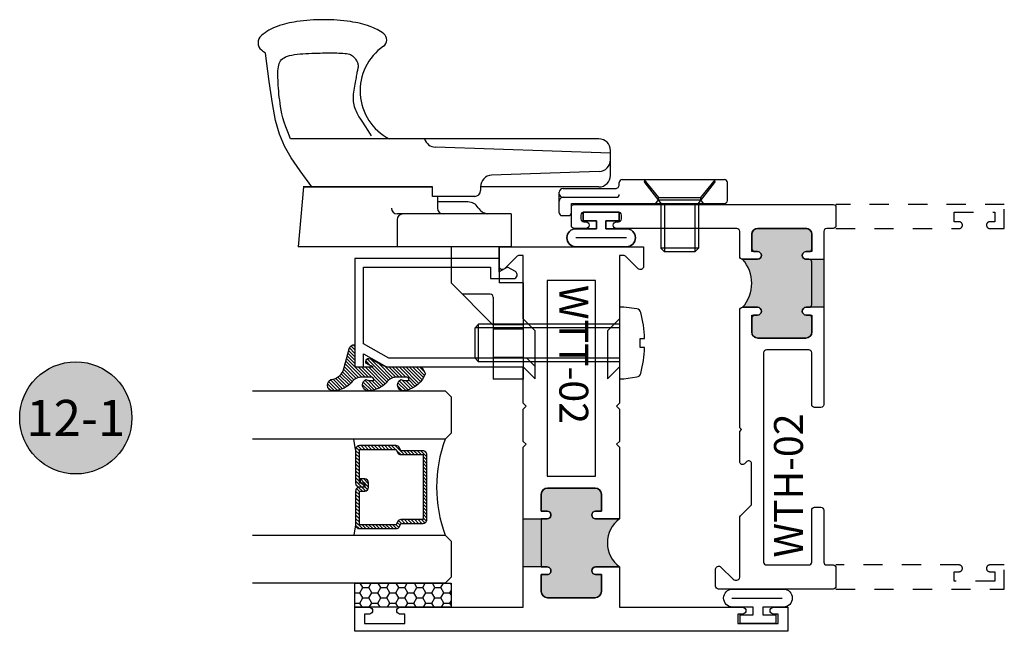
# Model space of a CAD drawing. Units: inches. Extents: x 0 to 128, y -43 to 43.
# Drawn here: x 18 to 23, y -23 to -20 of the extents above; entities that cross this region are included whole.
import ezdxf
from ezdxf.enums import TextEntityAlignment as Align

# ---------------------------------------------------------------- set-up
doc = ezdxf.new("R2010")
doc.units = ezdxf.units.IN
doc.header["$LTSCALE"] = 0.25
doc.header["$MEASUREMENT"] = 0
doc.linetypes.add('HIDDEN2', pattern=[0.1875, 0.125, -0.0625])
for name, color, linetype in [('Arcadia-Hidden', 1, 'HIDDEN2'), ('Arcadia-Profile', 6, 'Continuous'), ('Arcadia-Shade', 8, 'Continuous'), ('Arcadia-Symb', 7, 'Continuous'), ('Arcadia-Symb-Text', 3, 'Continuous')]:
    doc.layers.add(name, color=color, linetype=linetype)
doc.styles.get("Standard").update_dxf_attribs({"font": 'ARIALN.TTF'})

# ---------------------------------------------------------------- blocks, each defined once
blk = doc.blocks.new('10X0_6PHMS')
at = {"layer": 'Arcadia-Profile'}
for p, q in [((0, 0.0979908389751359), (0.7319606908391699, 0.0979908389751376)), ((0, 0.0789999999999997), (0.75, 0.0789999999999997)), ((0.7319606908391699, 0.0979908389751376), (0.7319606908391699, -0.097990838975135)), ((0.7319606908391699, 0.0979908389751376), (0.75, 0.0789999999999997)), ((0.75, 0.0789999999999997), (0.75, -0.0790000000000006)), ((0, -0.0789999999999997), (0.75, -0.0790000000000006)), ((0, -0.0979908389751359), (0.7319606908391699, -0.097990838975135)), ((0.75, -0.0790000000000006), (0.7319606908391699, -0.097990838975135))]:
    blk.add_line(p, q, dxfattribs=at)
blk.add_lwpolyline([(-0.1111837799011255, 0.1586095545040003, 0.0520613049630808), (-0.1302207252286749, 0.0237269043605348), (-0.1070149462735106, 0.0237269043605348), (-0.1070149462735106, -0.0231558930969236), (-0.1302411457219819, -0.0231558930969236, 0.0522796800696426), (-0.111183779901129, -0.1586095545040003, 0.3046776487036181), (-0.0910714228047063, -0.1767929759745712), (-0.0232132164279726, -0.1866039778769988), (0, -0.1866039778769988), (0, 0.1866039778769988), (-0.023213216427969, 0.1866039778769988), (-0.0910714228047045, 0.1767929759745712, 0.3046776487036181)], format="xyb", close=True, dxfattribs=at)
blk = doc.blocks.new('10X0_3FHMS')
at = {"layer": 'Arcadia-Profile'}
for p, q in [((-0.0979908389751359, 0.3569606908391698), (-0.0790000000000006, 0.375)), ((-0.0790000000000006, 0.375), (0.0790000000000006, 0.375)), ((-0.0790000000000006, 0.125), (-0.0790000000000006, 0.375)), ((0.0790000000000006, 0.375), (0.0979908389751359, 0.3569606908391698)), ((0.0790000000000006, 0.125), (0.0790000000000006, 0.375)), ((-0.0979908389751359, 0.3569606908391698), (0.0979908389751359, 0.3569606908391698)), ((-0.0979908389751359, 0.125), (-0.0979908389751359, 0.3569606908391698)), ((0.0979908389751359, 0.125), (0.0979908389751359, 0.3569606908391698))]:
    blk.add_line(p, q, dxfattribs=at)
blk.add_lwpolyline([(-0.1799027519701895, 0.0161503179868987), (-0.0950000000000273, 0.125), (0.0950000000000273, 0.125), (0.1799027519701895, 0.0161503179868987, -0.6245917037290662), (0.1720177289099638, 0), (-0.1720177289099638, 0, -0.6245917037290646)], format="xyb", close=True, dxfattribs=at)
blk = doc.blocks.new('166_007')
at = {"layer": 'Arcadia-Profile', "lineweight": -3}
for p, q in [((0.3360000000000261, -0.1430000000000051), (0.3360000000000261, 1.458651323852063)), ((-0.2259999999999751, 0.7796999999999921), (-0.2259999999999502, 1.41968413306719)), ((0.0860000000000261, 1.392387670047105), (-0.2259999999999502, 1.41968413306719)), ((0.0860000000000261, 0.7675808206256117), (0.0860000000000261, 1.393699999999993)), ((0.0860000000000261, 1.393699999999993), (0.0860000000000261, 0.721941855342597)), ((0.0860000000000261, 0.721941855342597), (0.0860000000000261, 1.348061034716981)), ((-0.0839999999999721, 0.9049999999999947), (-0.2259999999999716, 0.9049999999999947)), ((-0.0539999999999745, 0.3119999999999949), (-0.053999999999971, 0.9049999999999947)), ((-0.2259999999999751, 0.3436999999999939), (-0.2259999999999751, 0.8436999999999937)), ((0.0370761786721685, 0.501941855342598), (0.0370761786721685, 0.721941855342597)), ((0.0370761786721685, 0.721941855342597), (0.0860000000000261, 0.721941855342597)), ((0.0370761786721685, 0.696199999999995), (-0.0239999999999734, 0.696199999999995)), ((0.0080000000000302, 0.5370163870121614), (0.0080000000000302, 0.696199999999995)), ((0.2610000000000268, -0.2030000000000056), (0.2927670904080513, 0.7066904469854931)), ((-0.4129999999999763, 0.6249999999999938), (-0.631999999999974, 0.4059999999999945)), ((-0.2259999999999751, 0.6249999999999938), (-0.4129999999999763, 0.6249999999999938)), ((-0.4714860769950821, 0.4209999999999933), (-0.4714860769950812, 0.5665139230048882)), ((-0.2259999999999716, 0.3119999999999967), (-0.2259999999999751, 0.5306999999999933)), ((0.0870761786721692, 0.4719418553425971), (0.0670761786721697, 0.4719418553425971)), ((0.0860000000000261, -0.1430000000000051), (0.0860000000000261, 0.4719418553425971)), ((0.0870761786721444, 0.4719418553425971), (0.0860000000000261, 0.4719418553425987)), ((0.1665648709785996, -0.1450939698021552), (0.1470396282932898, 0.4140358251447484)), ((-0.9129999999999707, 0.2499999999999973), (-0.9129999999999736, 0.4059999999999945)), ((-0.631999999999974, 0.4059999999999926), (-0.9129999999999736, 0.4059999999999945)), ((-0.8210000000000228, 0.4059999999999945), (-0.8210000000000228, 0.2499999999999938)), ((-0.7990000000000208, 0.4059999999999945), (-0.7990000000000208, 0.2499999999999938)), ((-0.6510000000000105, 0.4059999999999945), (-0.6510000000000105, 0.2499999999999938)), ((-0.4864860769950817, 0.4059999999999926), (-0.631999999999974, 0.4059999999999945)), ((-0.6290000000000086, 0.4059999999999945), (-0.6290000000000086, 0.2499999999999938)), ((-0.4129999999999711, 0.249999999999992), (-0.4129999999999728, 0.3749999999999973)), ((-0.2259999999999733, 0.3749999999999973), (-0.4129999999999728, 0.3749999999999956)), ((-0.0539999999999745, 0.3119999999999949), (-0.2259999999999724, 0.3119999999999949)), ((-0.4129999999999711, 0.2499999999999938), (-0.9129999999999707, 0.2499999999999956)), ((-0.0480000000000001, 0.0630000000000024), (0.0581250000000004, 0.0630000000000024)), ((-0.0630000000000006, 0.0480000000000018), (-0.0630000000000006, 0.0150000000000024)), ((-0.0480000000000001, 1.8e-15), (0, 0)), ((0, 0), (0, -0.7959999999999994)), ((0.0324948038003736, 0.0436350832689652), (0.0324948038003736, -0.2339999999999982)), ((0.078125, 0.0430000000000028), (0.078125, -0.2289999999999992)), ((0.1460000000000265, -0.2030000000000056), (0.2760000000000256, -0.2030000000000056)), ((0.226528320599745, -0.2030000000000056), (0.2610000000000268, -0.2030000000000056)), ((0.0981250000000005, -0.2489999999999988), (0.1089999999999982, -0.2489999999999988)), ((0.1239999999999988, -0.2639999999999976), (0.1239999999999997, -0.7959999999999994)), ((0.1239999999999988, -0.3759999999999977), (0.0309999999999988, -0.4529999999999978)), ((0, -0.438749999999999), (0.0189999999999966, -0.452999999999996)), ((0.0189999999999966, -0.452999999999996), (0.0189999999999984, -0.6729999999999965)), ((0.0189999999999966, -0.452999999999996), (0.0309999999999988, -0.452999999999996)), ((0.0309999999999988, -0.452999999999996), (0.0309999999999988, -0.6729999999999948)), ((0, -0.6872499999999953), (0.0189999999999948, -0.6729999999999965)), ((0.0189999999999984, -0.6729999999999965), (0.0309999999999988, -0.6729999999999965)), ((0.0309999999999988, -0.6729999999999965), (0.1239999999999988, -0.7499999999999984)), ((0.0149999999999997, -0.810999999999998), (0.109, -0.810999999999998))]:
    blk.add_line(p, q, dxfattribs=at)
for points in [[(0.0860000000000261, 1.348061034716981), (0.1693918300657691, 1.409018239387449), (0.2375096405259685, 1.45552891756709), (0.2985169117750805, 1.490427895242958), (0.3605771242075599, 1.516549998402116), (0.4318537582178667, 1.536730053031623), (0.5205102942004532, 1.553802885118543), (0.6347102125497779, 1.570603320649936), (0.7826169936602974, 1.589966185612865)], [(0.3360000000000261, 1.458651323852063), (0.3722840070604816, 1.474054057641891), (0.399081179651696, 1.48427999457802), (0.4234966466431116, 1.492498971928555), (0.4458437903504917, 1.498997698205719), (0.4664359930895996, 1.504062881921747), (0.4855866371761987, 1.507981231588864), (0.5036091049260519, 1.511039455719296), (0.5208167786549192, 1.513524262825272), (0.5374723025893478, 1.515677563213983), (0.5536353685990063, 1.517562074372482), (0.569314930464345, 1.519195715582779), (0.5845199419658133, 1.520596406126893), (0.5992593568838638, 1.521782065286836), (0.6135421289989447, 1.522770612344622), (0.6273772120915071, 1.523579966582264), (0.6407735599420006, 1.524228047281781), (0.6537296802536856, 1.52471784099017), (0.6662022964210506, 1.524992603314388), (0.6781376857613913, 1.52498065712638), (0.6894821255920105, 1.524610325298084), (0.7001818932302025, 1.523809930701449), (0.7101832659932646, 1.522507796208413), (0.7194325211984962, 1.520632244690923), (0.7278759361631933, 1.518111599020919), (0.7354776957655575, 1.51487119552334), (0.7422736151273872, 1.510824424335124), (0.7483174169313882, 1.505881689046195), (0.7536628238602578, 1.499953393246483), (0.7583635585967015, 1.492949940525915), (0.7624733438234222, 1.48478173447442), (0.7660459022231187, 1.475359178681928), (0.7691349564784967, 1.464592676738369), (0.7717912446787727, 1.452449376626714), (0.7740535665392329, 1.439123403902119), (0.7759577371816784, 1.424865628512784), (0.7775395717279096, 1.409926920406906), (0.7788348852997296, 1.394558149532688), (0.7798794930189397, 1.379010185838327), (0.7807092100073403, 1.363533899272022), (0.7813598513867346, 1.348380159781975), (0.781864247685438, 1.333749066017343), (0.7822432910578379, 1.319637631431124), (0.7825148890648324, 1.305992098177275), (0.7826969492673232, 1.292758708409754), (0.7828073792262105, 1.279883704282519), (0.7828640865023955, 1.267313327949524), (0.7828849786567808, 1.25499382156473), (0.7828879632502633, 1.242871427282093), (0.7828790094698137, 1.23091926617859), (0.7828163330066618, 1.219217975023288), (0.7826462111781032, 1.207875069508268), (0.7823149213014409, 1.196998065325622), (0.781768740693969, 1.18669447816743), (0.7809539466729847, 1.177071823725779), (0.7798168165557878, 1.168237617692757), (0.7783036276596756, 1.160299375760446), (0.7763755802693622, 1.153328775056903), (0.7740535665392329, 1.147254138454073), (0.771373401591089, 1.141967950259872), (0.7683709005467323, 1.137362694782208), (0.7650818785279628, 1.133330856329004), (0.7615421506565836, 1.129764919208168), (0.7577875320543948, 1.126557367727619), (0.7538538378431996, 1.123600686195268), (0.749776883144798, 1.12081125129505), (0.7455924830809915, 1.118201009214975), (0.7413364527735835, 1.115805798519072), (0.7370446073443722, 1.113661457771367), (0.7327527619151626, 1.11180382553589), (0.7284967316077529, 1.110268740376668), (0.7243123315439483, 1.109092040857734), (0.7202353768455465, 1.108309565543112), (0.7162837750734488, 1.107942220261818), (0.7124038035449562, 1.107951179902827), (0.7085238320164633, 1.10828268662009), (0.7045722302443655, 1.108882982567569), (0.7004773679850649, 1.109698309899215), (0.6961676149949528, 1.110674910768992), (0.6915713410304294, 1.111759027330855), (0.6866169158478918, 1.112896901738757), (0.6812416629841876, 1.114046722334672), (0.675418721097965, 1.1152144622126), (0.6691301826283214, 1.116418040654559), (0.6623581400143577, 1.117675376942557), (0.6550846856951749, 1.119004390358613), (0.6472919121098704, 1.120423000184741), (0.6389619116975433, 1.121949125702955), (0.6300767768972932, 1.123600686195268), (0.6206424768960881, 1.125377681661682), (0.610760487872363, 1.127208434974136), (0.6005561627524251, 1.129003349722563), (0.5901548544625799, 1.130672829496892), (0.5796819159291317, 1.132127277887047), (0.5692627000783839, 1.13327709848296), (0.5590225598366443, 1.134032694874562), (0.5490868481302185, 1.134304470651778), (0.5395495796538325, 1.134022241960053), (0.5303794161759141, 1.133193475166895), (0.5215136812333059, 1.131845049195324), (0.5128896983628577, 1.130003842968359), (0.5044447911014194, 1.127696735409025), (0.4961162829858338, 1.124950605440341), (0.4878414975529505, 1.12179233198533), (0.4795577583396158, 1.118248793967012), (0.4710979281107594, 1.11426922008635), (0.4618770265436211, 1.109492238156051), (0.4512056125435226, 1.103478825766772), (0.4383942450157853, 1.095789960509159), (0.4227534828657326, 1.085986619973862), (0.4035938849986822, 1.073629781751539), (0.3802260103199595, 1.058280423432838), (0.3519604177348858, 1.039499522608406)]]:
    blk.add_lwpolyline(points, dxfattribs=at)
for centre, radius, start, end in [((0.9978617382062192, 1.441372365547334), 0.2615538633175038, 139.6409691573947, 145.3808113800769), ((0.8360000000000258, 1.578928053789796), 0.0491373157912172, 90.00000000000047, 139.6409691574169), ((0.8360000000000258, 1.578928053789799), 0.0491373157912152, 40.35903084258099, 90.00000000000047), ((0.6741382617937779, 1.441372365547415), 0.261553863317494, 19.39272985261388, 40.35903084258332), ((0.4105605968731049, 1.34858960815012), 0.5409851169654702, 8.295754413078306, 19.39272985261393), ((-0.0106819635822602, 1.28716884227644), 0.9666819635822864, 359.9999999999998, 8.295754413078274), ((-0.0106819635823037, 1.28716884227644), 0.96668196358233, 351.7042455869221, 359.9999999999998), ((0.4105605968730909, 1.225748076402759), 0.5409851169654853, 340.6072701473862, 351.7042455869218), ((0.5860000000000261, 0.816175063475925), 0.2818249365240722, 34.65429101433981, 152.5080267710718), ((0.6741382617937604, 1.132965319005465), 0.2615538633175123, 322.8513525577255, 340.6072701473862), ((0.8507325281496092, 0.9991722719471283), 0.04, 214.6542910143392, 322.8513525577252), ((-0.0239999999999698, 0.9049999999999947), 0.03, 90.00000000000018, 179.9999999999997), ((-0.0839999999999721, 0.8749999999999936), 0.03, 359.9999999999998, 89.99999999999761), ((0.3527305400291967, 0.7045964771833431), 0.06, 106.191123727421, 178), ((-0.0239999999999734, 0.6661999999999937), 0.03, 90, 180), ((-0.053999999999971, 0.5370163870121614), 0.062, 301.0463218448137, 7e-15), ((0.0116505851946505, 0.4279552852184639), 0.0652962028531938, 121.046321844814, 172.0378880297914), ((0.0670761786721697, 0.501941855342598), 0.03, 180, 270), ((0.0870761786721444, 0.4119418553425982), 0.06, 2.000000000000002, 90.00000000000006), ((-0.4864860769950817, 0.4209999999999933), 0.015, 270, 0), ((-0.0480000000000001, 0.0480000000000018), 0.015, 90, 180), ((0.0124948038003741, 0.0430000000000028), 0.02, 0, 90), ((0.0524948038003768, 0.0436350832689652), 0.02, 104.4775121859351, 180), ((0.0581250000000004, 0.0430000000000028), 0.02, 0, 90), ((-0.0480000000000001, 0.0150000000000024), 0.015, 180, 270), ((0.1460000000000265, -0.1430000000000051), 0.06, 180, 270), ((0.226528320599745, -0.1430000000000051), 0.06, 182, 270), ((0.2760000000000256, -0.1430000000000051), 0.06, 270, 0), ((0.0474948038003742, -0.2339999999999982), 0.015, 180, 270.0000000000004), ((0.0981249999999996, -0.2289999999999992), 0.02, 180, 270.0000000000017), ((0.1089999999999982, -0.2639999999999976), 0.015, 0, 90.00000000000055), ((0.0149999999999997, -0.7959999999999994), 0.015, 179.9999999999999, 270), ((0.109, -0.7959999999999994), 0.015, 270.0000000000001, 5.09e-14)]:
    blk.add_arc(centre, radius, start, end, dxfattribs=at)
at = {"layer": 'Arcadia-Profile', "lineweight": -3, "rotation": 90}
for name, p in [('10X0_6PHMS', (-0.7250000000000166, -0.2500000000000009)), ('10X0_3FHMS', (0.1239999999999997, -0.5629999999999953))]:
    blk.add_blockref(name, p, dxfattribs=at)
blk = doc.blocks.new('Keynote')
at = {"layer": 'Arcadia-Symb', "lineweight": -3}
h = blk.add_hatch(color=8, dxfattribs=at)
h.dxf.hatch_style = 1
edge = h.paths.add_edge_path()
edge.add_arc((0, 0), 0.1458, 0, 360)
at = {"layer": 'Defpoints', "lineweight": -3}
blk.add_circle((0, 0), 0.1458, dxfattribs=at)
at = {"layer": 'Arcadia-Symb-Text'}
blk.add_attdef('KEYNOTE_BUBBLE', text='', height=0.09375, dxfattribs=at).set_placement((0, 0), align=Align.MIDDLE_CENTER)
blk = doc.blocks.new('*U193')
at = {"layer": 'Arcadia-Shade'}
h = blk.add_hatch(dxfattribs=at)
h.set_pattern_fill('HONEY', color=256, scale=0.25)
h.set_pattern_definition([(0, (0, 0), (0.046875, 0.0270632938682637), [0.03125, -0.0625]), (120, (0, 0), (-0.046875, 0.0270632938682637), [0.03125, -0.0625]), (60, (0, 0), (0, 0.0541265877365274), [-0.0625, 0.03125])])
h.paths.add_polyline_path([(-0.5, 0.125), (0, 0.125), (0, 0), (-0.5, 0)])
at = {"layer": 'Arcadia-Profile', "lineweight": -3}
blk.add_lwpolyline([(-0.5, 0.125), (0, 0.125), (0, 0), (-0.5, 0)], close=True, dxfattribs=at)
blk = doc.blocks.new('*U200')
at = {"layer": 'Arcadia-Shade', "lineweight": -3}
h = blk.add_hatch(dxfattribs=at)
h.set_pattern_fill('ANSI31', color=256, scale=0.1, style=0)
h.set_pattern_definition([(45, (-12.49009116438055, -10.79353366436353), (-0.0088388347648318, 0.0088388347648318), [])])
edge = h.paths.add_edge_path()
edge.add_line((0.4990116755820752, 0.4285564927512803), (0.5229934129158452, 0.4285564927512838))
edge.add_arc((0.5229934129158464, 0.4482414927513226), 0.0196850000000387, 269.9999999999964, 359.9999999999982)
edge.add_line((0.5426784129158853, 0.448241492751322), (0.5426784129158853, 0.4732180318310384))
edge.add_line((0.5426784129158853, 0.4732180318310384), (0.5229934129158452, 0.4732180318310384))
edge.add_line((0.5229934129158452, 0.4732180318310384), (0.5229934129158452, 0.448241492751322))
edge.add_line((0.5229934129158452, 0.448241492751322), (0.4990116755820752, 0.448241492751322))
edge.add_line((0.4990116755820752, 0.448241492751322), (0.4990116755820752, 0.4763228331426534))
edge.add_arc((0.4793266755820601, 0.4763228331426871), 0.0196850000000151, 359.9999999999018, 449.9999999999017)
edge.add_line((0.4793266755820939, 0.4960078331427022), (0.3036411249999347, 0.4960078331426985))
edge.add_arc((0.3036411249999346, 0.4763228331426604), 0.0196850000000382, 89.99999999999984, 179.9999999999998)
edge.add_line((0.2839561249998965, 0.4763228331426605), (0.2839561249998965, 0.2858323436881278))
edge.add_arc((0.3036411249999145, 0.2858323436881261), 0.019685000000018, 179.9999999999951, 245.4529343159605)
edge.add_line((0.2954631769583571, 0.2679264678137017), (0.3114070047096007, 0.2606446238063391))
edge.add_line((0.3114070047096007, 0.2606446238063391), (0.3114070047096007, 0.1457257251104203))
edge.add_arc((0.3310920047095802, 0.145725725110422), 0.0196849999999795, 180.000000000005, 270.000000000005)
edge.add_line((0.3310920047095819, 0.1260407251104425), (0.668905995290265, 0.126040725110439))
edge.add_arc((0.668905995290266, 0.1457257251104213), 0.0196849999999823, 269.9999999999974, 359.9999999999973)
edge.add_line((0.6885909952902483, 0.1457257251104203), (0.6885909952902483, 0.2606446238063391))
edge.add_line((0.6885909952902483, 0.2606446238063391), (0.7045348230414366, 0.2679264678137088))
edge.add_arc((0.6963568749998893, 0.2858323436881248), 0.019685000000006, 294.547065684023, 359.9999999999882)
edge.add_line((0.7160418749998954, 0.2858323436881207), (0.7160418749998936, 0.4763228331426605))
edge.add_arc((0.696356874999912, 0.4763228331426601), 0.0196849999999816, 9.694e-13, 89.99999999999903)
edge.add_line((0.6963568749999123, 0.4960078331426418), (0.5206721869999261, 0.4960078331426985))
edge.add_arc((0.5206721869999243, 0.4763228331426586), 0.0196850000000399, 89.99999999999484, 179.9999999999947)
edge.add_line((0.5009871869998844, 0.4763228331426605), (0.5009871869998844, 0.4521573060815706))
edge.add_line((0.5009871869998844, 0.4521573060815706), (0.5206721869999261, 0.4521573060815706))
edge.add_line((0.5206721869999261, 0.4521573060815706), (0.5206721869999261, 0.4763228331426605))
edge.add_line((0.5206721869999261, 0.4763228331426605), (0.6963568749999123, 0.4763228331426605))
edge.add_line((0.6963568749999123, 0.4763228331426605), (0.6963568749999123, 0.2858323436881207))
edge.add_line((0.6963568749999123, 0.2858323436881207), (0.6804130472487258, 0.2785504996807049))
edge.add_arc((0.6885909952902385, 0.2606446238063089), 0.0196849999999736, 114.5470656839561, 179.9999999999121)
edge.add_line((0.668905995290265, 0.2606446238063391), (0.668905995290265, 0.1457257251104203))
edge.add_line((0.668905995290265, 0.1457257251104203), (0.3310920047095819, 0.1457257251104203))
edge.add_line((0.3310920047095819, 0.1457257251104203), (0.3310920047095819, 0.2606446238063391))
edge.add_arc((0.311407004709616, 0.2606446238063067), 0.019684999999966, 9.41968e-11, 65.45293431605748)
edge.add_line((0.3195849527511214, 0.2785504996806978), (0.3036411249999347, 0.2858323436881207))
edge.add_line((0.3036411249999347, 0.2858323436881207), (0.3036411249999347, 0.4763228331426605))
edge.add_line((0.3036411249999347, 0.4763228331426605), (0.4793266755820939, 0.4763228331426605))
edge.add_line((0.4793266755820939, 0.4763228331426605), (0.4793266755820939, 0.448241492751322))
edge.add_arc((0.4990116755821054, 0.4482414927512918), 0.0196850000000115, 179.9999999999121, 269.9999999999121)
at = {"layer": 'Arcadia-Profile'}
for p, q in [((0, 0.03125), (2.5e-15, 1.03125)), ((0.2500000000000007, 1.03125), (0.25, 0.03125)), ((0.75, 0.03125), (0.7500000000000007, 1.03125)), ((1, 1.03125), (1, 0.03125)), ((0.3036416249999334, 0.4960078331427022), (0.2499999999999218, 0.5053829846366896)), ((0.6963568749999123, 0.4960078331427022), (0.7499984999999258, 0.5053829846366896)), ((0.7080088700575029, 0.2699663348586228), (0.7122228838293801, 0.2741803486304981)), ((0.03125, 0), (0, 0.03125)), ((0.03125, 0), (0, 0.03125)), ((0.03125, 0), (0, 0.03125)), ((0.03125, 0), (0, 0.03125)), ((0.03125, 0), (0, 0.03125)), ((0.21875, 0), (0.03125, 0)), ((0.21875, 0), (0.03125, 0)), ((0.25, 0.03125), (0.21875, 0)), ((0.25, 0.03125), (0.21875, 0)), ((0.78125, 0), (0.75, 0.03125)), ((0.96875, 0), (0.78125, 0)), ((1, 0.03125), (0.96875, 0))]:
    blk.add_line(p, q, dxfattribs=at)
blk.add_lwpolyline([(0.4990116755820752, 0.4285564927512803), (0.5229934129158452, 0.4285564927512838, 0.4142135623731049), (0.5426784129158853, 0.448241492751322), (0.5426784129158853, 0.4732180318310384), (0.5229934129158452, 0.4732180318310384), (0.5229934129158452, 0.448241492751322), (0.4990116755820752, 0.448241492751322), (0.4990116755820752, 0.4763228331426534, 0.4142135623730951), (0.4793266755820939, 0.4960078331427022), (0.3036411249999347, 0.4960078331426985, 0.4142135623730951), (0.2839561249998965, 0.4763228331426605), (0.2839561249998965, 0.2858323436881278, 0.2936188569408289), (0.2954631769583571, 0.2679264678137017), (0.3114070047096007, 0.2606446238063391), (0.3114070047096007, 0.1457257251104203, 0.4142135623730951), (0.3310920047095819, 0.1260407251104425), (0.668905995290265, 0.126040725110439, 0.4142135623730951), (0.6885909952902483, 0.1457257251104203), (0.6885909952902483, 0.2606446238063391), (0.7045348230414366, 0.2679264678137088, 0.2936188569408282), (0.7160418749998954, 0.2858323436881207), (0.7160418749998936, 0.4763228331426605, 0.4142135623730853), (0.6963568749999123, 0.4960078331426418), (0.5206721869999261, 0.4960078331426985, 0.4142135623730951), (0.5009871869998844, 0.4763228331426605), (0.5009871869998844, 0.4521573060815706), (0.5206721869999261, 0.4521573060815706), (0.5206721869999261, 0.4763228331426605), (0.6963568749999123, 0.4763228331426605), (0.6963568749999123, 0.2858323436881207), (0.6804130472487258, 0.2785504996807049, 0.2936188569407848), (0.668905995290265, 0.2606446238063391), (0.668905995290265, 0.1457257251104203), (0.3310920047095819, 0.1457257251104203), (0.3310920047095819, 0.2606446238063391, 0.2936188569408189), (0.3195849527511214, 0.2785504996806978), (0.3036411249999347, 0.2858323436881207), (0.3036411249999347, 0.4763228331426605), (0.4793266755820939, 0.4763228331426605), (0.4793266755820939, 0.448241492751322, 0.4142135623730946)], format="xyb", close=True, dxfattribs=at)
blk.add_arc((0.4999992499998971, -0.6625220109668888), 0.7374409998105559, 70.18348207574029, 109.8165179242613, dxfattribs=at)
blk = doc.blocks.new('Window-Gasket-E260')
at = {"layer": 'Arcadia-Shade', "lineweight": -3}
h = blk.add_hatch(dxfattribs=at)
h.set_pattern_fill('ANSI31', color=256, scale=0.1, style=0)
h.set_pattern_definition([(135, (123.9620461361176, -543.8713998305384), (0.0088388347648318, 0.0088388347648318), [])])
edge = h.paths.add_edge_path()
edge.add_ellipse((0.0039163804646023, 0.0712167572764884), major_axis=(0.089435424491799, 0.089435424491799), ratio=0.9999999999999941, start_angle=88.41641669307376, end_angle=129.2249959998301)
edge.add_ellipse((-0.0939999999999941, 0.0704774716300563), major_axis=(-0.021920310216782, 0.021920310216782), ratio=0.9999999999999944, start_angle=19.25355931287128, end_angle=199.2535593128713)
edge.add_ellipse((0.0089003114708817, 0.0846879502598768), major_axis=(0.0565140078525231, 0.0565140078525231), ratio=0.9999999999999886, start_angle=126.80476472946901, end_angle=155.2606034698109, ccw=False)
edge.add_ellipse((-0.0635919862817787, 0.088580717271725), major_axis=(0.007071067811849, 0.007071067811849), ratio=0.9999999999999907, start_angle=315.0000000000051, end_angle=446.4098895020658, ccw=False)
edge.add_line((-0.0535919862817878, 0.088580717271725), (-0.0535919862817878, 0.032505631326103))
edge.add_ellipse((-0.11359198628179, 0.032505631326103), major_axis=(0.0424264068711934, 0.0424264068711934), ratio=0.9999999999999895, start_angle=255.6401506698578, end_angle=315.00000000000085, ccw=False)
edge.add_ellipse((0.0039163804645455, -0.110990309407498), major_axis=(-0.0894354244917968, 0.0894354244917968), ratio=0.9999999999999971, start_angle=-1.583583306924486, end_angle=39.22499599983203)
edge.add_ellipse((-0.0939999999999941, -0.1117295950539301), major_axis=(-0.021920310216782, 0.021920310216782), ratio=0.9999999999999944, start_angle=19.25355931287128, end_angle=199.2535593128713)
edge.add_ellipse((0.0129563364267824, -0.1339614757125673), major_axis=(0.0562280606484618, 0.0562280606484618), ratio=0.9999999999999994, start_angle=56.49584510020247, end_angle=128.6710708810821, ccw=False)
edge.add_line((-0.0028914491701357, -0.0560381974173652), (0.0937011334588078, -0.0301562929071224))
edge.add_ellipse((0.0856207791276234, 0), major_axis=(0.0220759385759961, 0.0220759385759961), ratio=0.9999999999999886, start_angle=239.999999999988, end_angle=315.00000000015)
edge.add_line((0.1168408708638822, 0), (-5.68e-14, 0))
edge.add_line((0, 0), (0, 0.094444712352356))
edge.add_line((0, 0.0944447123524697), (0.0147635084134379, 0.0649461502043778))
edge.add_ellipse((0.0286244547542083, 0.0718833085950337), major_axis=(-0.0109601551083904, 0.0109601551083904), ratio=0.9999999999999856, start_angle=71.58715419955898, end_angle=251.587154199559)
edge.add_line((0.0424854010950071, 0.0788204669859169), (0.0063447238421759, 0.1510321651920776))
edge.add_ellipse((0.0600000000000023, 0.1778856815433301), major_axis=(0.0424264068711908, 0.0424264068711908), ratio=0.9999999999998896, start_angle=152.9815197749799, end_angle=161.5871541995442, ccw=False)
edge.add_line((0.0029306317558166, 0.1593630681149989), (2.84e-14, 0.1644390712143604))
edge.add_line((0, 0.1644390712144741), (0, 0.340823766994049))
edge.add_ellipse((-0.0099999999999909, 0.3408237669939353), major_axis=(-0.0070710678118675, 0.0070710678118675), ratio=0.9999999999999072, start_angle=225.0000000000051, end_angle=283.3691089052026)
edge.add_line((-0.0047555496051359, 0.3493382100207327), (-0.0282939422532422, 0.3638366255048595))
edge.add_ellipse((-0.0335383926480972, 0.3553221824781758), major_axis=(-0.0070710678118752, 0.0070710678118752), ratio=0.9999999999998824, start_angle=-76.6308910947616, end_angle=-30.09638454216519)
edge.add_ellipse((0.0098994645500738, 0.2383683281350386), major_axis=(-0.0952598567030983, 0.0952598567030984), ratio=0.9999999999999893, start_angle=-25.03004956452331, end_angle=33.09873595014977)
edge.add_ellipse((-0.0939999999999941, 0.2526845383140426), major_axis=(-0.021920310216782, 0.021920310216782), ratio=0.9999999999999944, start_angle=19.25355931287128, end_angle=199.2535593128713)
edge.add_ellipse((0.0089003114709953, 0.2668950169438631), major_axis=(-0.0565140078526148, 0.0565140078526148), ratio=0.9999999999999856, start_angle=36.804764729513124, end_angle=65.2606034698369, ccw=False)
edge.add_ellipse((-0.0635919862817787, 0.2707877839557113), major_axis=(-0.0070710678118653, 0.0070710678118653), ratio=0.9999999999999905, start_angle=224.9999999999898, end_angle=356.409889501993, ccw=False)
edge.add_line((-0.0535919862817878, 0.2707877839557113), (-0.0535919862817878, 0.2147126980100893))
edge.add_ellipse((-0.11359198628179, 0.2147126980100893), major_axis=(-0.0424264068711945, 0.0424264068711945), ratio=0.9999999999999856, start_angle=165.6401506698625, end_angle=225.0000000000017, ccw=False)
at = {"layer": 'Arcadia-Profile', "lineweight": -3}
blk.add_lwpolyline([(0.0424854010950071, 0.0788204669859169), (0.0063447238421759, 0.1510321651919639, -0.1165315726498103), (0, 0.1778856815433301), (0, 0.3408237669939353, 0.2603365611747245), (-0.0047555496051359, 0.3493382100207327), (-0.0282939422532422, 0.3638366255047458, 0.205882219026353), (-0.0361103303737309, 0.3649857809971309, 0.2592171881551533), (-0.1219224820083582, 0.2661506067265691, 0.9999999999999998), (-0.0660775179916868, 0.2392184699012887, -0.1248040142998426), (-0.0702063995610161, 0.2782877530871701, -0.6457529643032383), (-0.0535919862817878, 0.2707877839557113), (-0.0535919862817878, 0.2147126980100893, -0.2649576977510819), (-0.083013318352414, 0.1630895920625335, 0.1799670457333808), (-0.1219224820083582, 0.0839435400428101, 0.9999999999999998), (-0.0660775179916868, 0.0570114032173024, -0.1248040142999278), (-0.0702063995609592, 0.0960806864031838, -0.6457529643032759), (-0.0535919862817878, 0.088580717271725), (-0.0535919862817878, 0.032505631326103, -0.2649576977510819), (-0.083013318352414, -0.0191174746212255, 0.1799670457333852), (-0.1219224820083582, -0.0982635266411762, 0.9999999999999998), (-0.0660775179916868, -0.1251956634664566, -0.3257651905948838), (-0.0028914491701357, -0.0560381974173652), (0.0937011334588647, -0.0301562929071224, 0.3394542588633731), (0.1168408708638822, 0), (0, 0), (0, 0.0944447123524697), (0.0147635084134095, 0.0649461502043778, 0.9999999999999998)], format="xyb", close=True, dxfattribs=at)
blk = doc.blocks.new('WTT-02')
at = {"layer": 'Arcadia-Profile', "lineweight": -3}
h = blk.add_hatch(color=256, dxfattribs=at)
h.dxf.hatch_style = 1
edge = h.paths.add_edge_path()
edge.add_arc((-0.3349999999988906, -16.12474999976027), 15.62524999976027, 89.54163620848881, 90.45836379151935)
edge.add_line((-0.460000000000008, -0.5000000000000178), (-0.4599999999999868, -0.3760000000000012))
edge.add_arc((-0.4799999999999898, -0.3759999999999977), 0.0200000000000031, 359.9999999999898, 539.9999999999898)
edge.add_line((-0.4999999999999929, -0.3759999999999941), (-0.5, -0.4059999999999988))
edge.add_line((-0.5, -0.4059999999999988), (-0.5879999999999939, -0.4059999999999988))
edge.add_arc((-0.5879999999999939, -0.3740000000000023), 0.0319999999999965, 180, 270, ccw=False)
edge.add_line((-0.6199999999999904, -0.3740000000000023), (-0.6199999999999904, -0.1259999999999906))
edge.add_arc((-0.5879999999999947, -0.1259999999999898), 0.0319999999999957, 89.99999999999841, 180.0000000000015, ccw=False)
edge.add_line((-0.5879999999999939, -0.0939999999999941), (-0.4999999999999858, -0.0939999999999941))
edge.add_line((-0.4999999999999858, -0.0939999999999941), (-0.4999999999999858, -0.1239999999999952))
edge.add_arc((-0.4799999999999898, -0.1239999999999952), 0.019999999999996, 180, 360)
edge.add_line((-0.4599999999999939, -0.1239999999999952), (-0.4599999999999939, 7.1e-15))
edge.add_arc((-0.3349999999999937, 0.0937500000000072), 0.15625, 216.869897645844, 323.130102354156)
edge.add_line((-0.2099999999999937, 7.1e-15), (-0.2099999999999937, -0.1239999999999952))
edge.add_arc((-0.1899999999999941, -0.1239999999999952), 0.0199999999999996, 180, 360)
edge.add_line((-0.1699999999999946, -0.1239999999999952), (-0.1699999999999946, -0.0939999999999941))
edge.add_line((-0.1699999999999946, -0.0939999999999941), (-0.0819999999999972, -0.0939999999999906))
edge.add_arc((-0.0819999999999972, -0.1259999999999906), 0.032, -6.30961949354969e-12, 90.00000000000011, ccw=False)
edge.add_line((-0.0499999999999972, -0.1259999999999941), (-0.0499999999999972, -0.3740000000000023))
edge.add_arc((-0.0820000000000009, -0.3739999999999988), 0.0320000000000037, 270.0000000000001, 359.99999999999375, ccw=False)
edge.add_line((-0.0820000000000008, -0.4060000000000025), (-0.1699999999999946, -0.4059999999999988))
edge.add_line((-0.1699999999999946, -0.4059999999999988), (-0.1700000000000017, -0.3759999999999906))
edge.add_arc((-0.1899999999999977, -0.3759999999999906), 0.019999999999996, 359.9999999999998, 540.0000000000102)
edge.add_line((-0.2099999999999937, -0.3759999999999941), (-0.2099999999999937, -0.5))
at = {"layer": 'Arcadia-Profile'}
blk.add_lwpolyline([(-1.829230447378306, -0.5000000000000036), (-1.829230447378306, -0.5250000000000024, 0.1989123673798268), (-1.826301515190166, -0.5320710678118701), (-1.760686291501015, -0.5976862915010166, -0.6681786379195446), (-1.772000000000004, -0.6250000000000071), (-1.875, -0.6250000000000036), (-1.875, 0.1249999999999893), (-1.772000000000004, 0.1249999999999893, -0.6681786379195164), (-1.760686291501015, 0.0976862915010024), (-1.826301515190166, 0.0320710678118559, 0.1989123673798269), (-1.829230447378306, 0.0249999999999879), (-1.829230447378306, -1.07e-14), (-1.500499999999995, -1.07e-14), (-1.438500000000004, -0.0619999999999976), (-1.188000000000001, -0.0619999999999976), (-1.25, -7.1e-15), (-1.060999999999999, -3.6e-15), (-1.045999999999998, -0.0150000000000006), (-1.030999999999997, -3.6e-15), (-0.8629999999999995, -3.6e-15), (-0.8479999999999988, -0.0150000000000006), (-0.8329999999999984, -3.6e-15), (-0.4599999999999939, 7.1e-15), (-0.460000000000001, -0.1239999999999952, -1.000000000000044), (-0.4999999999999929, -0.1239999999999952), (-0.4999999999999929, -0.0939999999999941), (-0.5879999999999939, -0.0939999999999941, 0.4142135623730463), (-0.6199999999999904, -0.1259999999999977), (-0.6199999999999835, -0.3739999999999988, 0.4142135623730462), (-0.5879999999999939, -0.4059999999999988), (-0.4999999999999929, -0.4059999999999988), (-0.4999999999999858, -0.3760000000000012, -1.000000000000044), (-0.4599999999999939, -0.3759999999999977), (-0.4599999999999868, -0.4059999999999988), (-0.2099999999999937, -0.4059999999999988), (-0.2099999999999937, -0.3759999999999977, -1.000000000000044), (-0.1699999999999946, -0.3760000000000012), (-0.1699999999999875, -0.4059999999999988), (-0.0819999999999937, -0.4059999999999988, 0.4142135623731116), (-0.0499999999999972, -0.3739999999999988), (-0.0499999999999972, -0.1259999999999977, 0.4142135623731116), (-0.0819999999999937, -0.0939999999999941), (-0.1700000000000017, -0.0939999999999941), (-0.1699999999999946, -0.1239999999999952, -1.000000000000044), (-0.2099999999999937, -0.1239999999999952), (-0.2099999999999937, 0), (0, 0), (7.1e-15, 0.6424999999999983, -0.857142857142904), (0.0350000000000108, 0.6424999999999983), (0.0350000000000037, 0.6150000000000021), (0.0850000000000009, 0.6150000000000021), (0.0850000000000009, 0.8250000000000028), (0.0350000000000037, 0.8250000000000028), (0.0350000000000037, 0.7974999999999997, -0.857142857142904), (0, 0.7974999999999997), (0, 0.875), (0.125, 0.875), (0.125, -1.375000000000014), (0, -1.375000000000014), (0, -1.297500000000012, -0.857142857142904), (0.0350000000000037, -1.297500000000012), (0.0350000000000037, -1.325000000000017), (0.0850000000000009, -1.325000000000017), (0.0850000000000009, -1.115000000000015), (0.0350000000000037, -1.115000000000015), (0.0350000000000108, -1.142500000000011, -0.857142857142904), (7.1e-15, -1.142500000000011), (0, -0.5000000000000285), (-0.8329999999999984, -0.5000000000000107), (-0.8479999999999988, -0.4850000000000138), (-0.8629999999999995, -0.5000000000000107), (-1.030999999999997, -0.5000000000000107), (-1.045999999999998, -0.4850000000000138), (-1.060999999999999, -0.5000000000000107), (-1.25, -0.5000000000000071), (-1.188000000000001, -0.4380000000000166), (-1.438500000000004, -0.4380000000000166), (-1.500499999999995, -0.5000000000000036)], format="xyb", close=True, dxfattribs=at)
at = {"layer": 'Arcadia-Profile', "lineweight": -3}
blk.add_lwpolyline([(-0.2099999999999937, -0.5, 0.0040000000000616), (-0.460000000000008, -0.5000000000000178), (-0.4599999999999868, -0.3760000000000012, 0.9999999999999998), (-0.4999999999999929, -0.3759999999999941), (-0.5, -0.4059999999999988), (-0.5879999999999939, -0.4059999999999988, -0.4142135623730951), (-0.6199999999999904, -0.3740000000000023), (-0.6199999999999904, -0.1259999999999906, -0.4142135623731113), (-0.5879999999999939, -0.0939999999999941), (-0.4999999999999858, -0.0939999999999941), (-0.4999999999999858, -0.1239999999999952, 0.9999999999999998), (-0.4599999999999939, -0.1239999999999952), (-0.4599999999999939, 7.1e-15, 0.5), (-0.2099999999999937, 7.1e-15), (-0.2099999999999937, -0.1239999999999952, 0.9999999999999998), (-0.1699999999999946, -0.1239999999999952), (-0.1699999999999946, -0.0939999999999941), (-0.0819999999999972, -0.0939999999999906, -0.4142135623731276), (-0.0499999999999972, -0.1259999999999941), (-0.0499999999999972, -0.3740000000000023, -0.4142135623730625), (-0.0820000000000008, -0.4060000000000025), (-0.1699999999999946, -0.4059999999999988), (-0.1700000000000017, -0.3759999999999906, 1.000000000000089), (-0.2099999999999937, -0.3759999999999941)], format="xyb", close=True, dxfattribs=at)
at = {"layer": 'Arcadia-Profile'}
blk.add_lwpolyline([(-0.681999999999988, -0.375), (-0.681999999999988, -0.125), (-1.700000000000002, -0.1250000000000071), (-1.700000000000002, -0.3750000000000071)], close=True, dxfattribs=at)
at = {"layer": 'Defpoints'}
blk.add_text('WTT-02', height=0.15, dxfattribs=at).set_placement((-1.67618357342141, -0.3122739919319386))
blk = doc.blocks.new('WTH-02')
at = {"layer": 'Arcadia-Profile', "lineweight": -3}
h = blk.add_hatch(color=256, dxfattribs=at)
h.dxf.hatch_style = 1
edge = h.paths.add_edge_path()
edge.add_arc((-0.2849999999988891, -16.06274999976015), 15.62524999976016, 89.54163620848882, 90.45836379151935)
edge.add_line((-0.4100000000000092, -0.4380000000000132), (-0.4099999999999895, -0.3450000000000024))
edge.add_arc((-0.4299999999999926, -0.3449999999999989), 0.0200000000000031, 359.9999999999898, 539.9999999999898)
edge.add_line((-0.4499999999999959, -0.3449999999999953), (-0.450000000000003, -0.375))
edge.add_line((-0.450000000000003, -0.375), (-0.5379999999999967, -0.375))
edge.add_arc((-0.5379999999999967, -0.3430000000000035), 0.0319999999999965, 180, 270, ccw=False)
edge.add_line((-0.5699999999999932, -0.3430000000000035), (-0.5699999999999932, -0.0949999999999918))
edge.add_arc((-0.5379999999999967, -0.0949999999999918), 0.0319999999999965, 89.9999999999971, 180.0000000000002, ccw=False)
edge.add_line((-0.5379999999999951, -0.0629999999999953), (-0.4499999999999888, -0.0629999999999953))
edge.add_line((-0.4499999999999888, -0.0629999999999953), (-0.4499999999999888, -0.0929999999999964))
edge.add_arc((-0.4299999999999926, -0.0929999999999964), 0.0199999999999961, 180, 360)
edge.add_line((-0.4099999999999966, -0.0929999999999964), (-0.4099999999999965, -0.0149999999999926))
edge.add_arc((-0.2849999999999983, 0.1262670236507976), 0.1886302520041589, 228.4960199865233, 311.5039800134766)
edge.add_line((-0.1600000000000001, -0.0149999999999926), (-0.1599999999999966, -0.0929999999999964))
edge.add_arc((-0.139999999999997, -0.0929999999999964), 0.0199999999999996, 180, 360)
edge.add_line((-0.1199999999999974, -0.0929999999999964), (-0.1199999999999974, -0.0629999999999953))
edge.add_line((-0.1199999999999974, -0.0629999999999953), (-0.032, -0.0629999999999917))
edge.add_arc((-0.032, -0.0949999999999917), 0.032, -6.423306331271306e-12, 90, ccw=False)
edge.add_line((0, -0.0949999999999953), (1.8e-15, -0.3430000000000035))
edge.add_arc((-0.0320000000000018, -0.343), 0.0320000000000036, 269.99999999999994, 359.99999999999363, ccw=False)
edge.add_line((-0.0320000000000018, -0.3750000000000035), (-0.1199999999999974, -0.375))
edge.add_line((-0.1199999999999974, -0.375), (-0.1200000000000045, -0.3449999999999918))
edge.add_arc((-0.1400000000000005, -0.3449999999999918), 0.019999999999996, 359.9999999999998, 540.0000000000102)
edge.add_line((-0.1599999999999966, -0.3449999999999953), (-0.1599999999999966, -0.4379999999999953))
at = {"layer": 'Arcadia-Profile'}
blk.add_lwpolyline([(-1.494606601717798, -0.004393398282196), (-1.441393398282201, -0.0576066017177892, 0.1989123673796708), (-1.430786796564404, -0.0619999999999896), (-1.223213203435594, -0.0619999999999896, 0.6681786379192926), (-1.212606601717797, -0.0363933982821925), (-1.223393398282202, -0.0256066017177892, -0.6681786379193296), (-1.212786796564405, 1.15e-14), (-1.056, 8e-15), (-1.045999999999998, -0.00999999999999), (-1.035999999999998, 8e-15), (-0.4250000000000007, 8e-15, -0.4142135623730951), (-0.4100000000000003, -0.0149999999999926), (-0.4100000000000003, -0.0929999999999956, -0.4142135623730951), (-0.4299999999999998, -0.1129999999999915, -0.4142135623730951), (-0.4499999999999993, -0.0929999999999956), (-0.4499999999999993, -0.077999999999995, 0.4142135623730951), (-0.465, -0.0629999999999944), (-0.5379999999999985, -0.0629999999999944, 0.4142135623731031), (-0.5700000000000003, -0.0949999999999909), (-0.5700000000000003, -0.3429999999999955, 0.4142135623730951), (-0.5380000000000003, -0.374999999999992), (-0.465, -0.374999999999992, 0.4142135623730951), (-0.4499999999999993, -0.3599999999999914), (-0.4499999999999993, -0.3449999999999909, -0.4142135623730951), (-0.4299999999999998, -0.3249999999999948, -0.4142135623730951), (-0.4100000000000003, -0.3449999999999909), (-0.4100000000000003, -0.3599999999999914, 0.4142135623730951), (-0.3949999999999996, -0.374999999999992), (-0.1749999999999989, -0.3749999999999956, 0.41421356237313), (-0.1600000000000001, -0.359999999999995), (-0.160000000000001, -0.3449999999999944, -0.4142135623731212), (-0.1399999999999988, -0.3249999999999948, -0.414213562373069), (-0.120000000000001, -0.3449999999999944), (-0.120000000000001, -0.359999999999995, 0.4142135623731125), (-0.1050000000000004, -0.374999999999992), (-0.032, -0.374999999999992, 0.4142135623730951), (0, -0.3429999999999955), (0, -0.0949999999999944, 0.4142135623730951), (-0.032, -0.0629999999999944), (-0.1050000000000004, -0.0629999999999944, 0.4142135623730777), (-0.120000000000001, -0.077999999999995), (-0.120000000000001, -0.0929999999999956, -0.4142135623730951), (-0.1400000000000006, -0.1129999999999915, -0.4142135623730951), (-0.1600000000000001, -0.0929999999999956), (-0.1600000000000001, -0.0149999999999926, -0.4142135623730951), (-0.1449999999999996, 8e-15), (-0.0150000000000006, 9e-16, 0.4142135623730951), (0, 0.0150000000000015), (0, 0.6395000000000062, -0.4142135623730951), (0.0175000000000001, 0.6570000000000045, -0.4142135623730802), (0.0350000000000002, 0.6395000000000062), (0.0350000000000002, 0.6300000000000034, 0.4142135623730777), (0.0500000000000007, 0.6150000000000067), (0.0700000000000003, 0.6150000000000029, 0.4142135623730951), (0.0850000000000009, 0.6300000000000034), (0.0850000000000009, 0.8100000000000067, 0.4142135623731126), (0.0700000000000003, 0.8250000000000037), (0.0500000000000007, 0.8250000000000037, 0.4142135623730777), (0.0350000000000002, 0.81000000000001), (0.0350000000000002, 0.7995000000000099, -0.41421356237311), (0.0174999999999983, 0.7820000000000045, -0.4142135623730951), (0, 0.7995000000000099), (0, 0.8600000000000074, -0.4142135623730777), (0.0150000000000006, 0.8750000000000078), (0.1099999999999994, 0.8750000000000078, -0.4142135623731126), (0.125, 0.8600000000000074), (0.125, -0.4849999999999933, -0.4142135623730951), (0.1099999999999994, -0.4999999999999938), (0.0150000000000006, -0.499999999999992, -0.4142135623730776), (0, -0.4849999999999933), (0, -0.4519999999999939, 0.4142135623731126), (-0.0150000000000006, -0.4369999999999951), (-0.9160000000000003, -0.4369999999999951, -0.4142135623730951), (-0.9310000000000007, -0.4219999999999963), (-0.9310000000000007, -0.3889999999999949, -0.4142135623730777), (-0.9160000000000003, -0.3739999999999943), (-0.6460000000000008, -0.3739999999999943, 0.4142135623730951), (-0.6310000000000004, -0.3589999999999938), (-0.6310000000000004, -0.1389999999999949, 0.4142135623730777), (-0.6460000000000008, -0.1239999999999943), (-1.734999999999999, -0.1239999999999943, 0.4142135623730777), (-1.75, -0.1389999999999949), (-1.75, -0.3589999999999938, 0.4142135623730777), (-1.734999999999999, -0.3739999999999943), (-1.464999999999999, -0.3739999999999943, -0.4142135623730777), (-1.449999999999999, -0.3889999999999949), (-1.449999999999999, -0.4219999999999963, -0.4142135623730951), (-1.464999999999999, -0.4369999999999951), (-1.734999999999999, -0.4369999999999933, 0.4142135623731126), (-1.75, -0.4519999999999939), (-1.75, -0.4849999999999933, -0.4142135623730776), (-1.764999999999999, -0.499999999999992), (-1.859999999999999, -0.4999999999999904, -0.4142135623730776), (-1.875, -0.4849999999999933), (-1.875, 0.1100000000000074, -0.4142135623730951), (-1.859999999999999, 0.125000000000008), (-1.771999999999999, 0.125000000000008, -0.6681786379192989), (-1.760686291501014, 0.0976862915010211), (-1.824606601717798, 0.0337659812842341, 0.198912367379649), (-1.828999999999999, 0.0231593795664376), (-1.828999999999999, 0.0150000000000086, 0.4142135623730951), (-1.814, 8e-15), (-1.505213203435595, 8e-15, -0.1989123673796797)], format="xyb", close=True, dxfattribs=at)
at = {"layer": 'Arcadia-Profile', "lineweight": -3}
blk.add_lwpolyline([(-0.1599999999999966, -0.4379999999999953, 0.0040000000000616), (-0.4100000000000092, -0.4380000000000132), (-0.4099999999999895, -0.3450000000000024, 0.9999999999999998), (-0.4499999999999959, -0.3449999999999953), (-0.450000000000003, -0.375), (-0.5379999999999967, -0.375, -0.4142135623730951), (-0.5699999999999932, -0.3430000000000035), (-0.5699999999999932, -0.0949999999999918, -0.4142135623731113), (-0.5379999999999951, -0.0629999999999953), (-0.4499999999999888, -0.0629999999999953), (-0.4499999999999888, -0.0929999999999964, 0.9999999999999998), (-0.4099999999999966, -0.0929999999999964), (-0.4099999999999965, -0.0149999999999926, 0.3789058268269545), (-0.1600000000000001, -0.0149999999999926), (-0.1599999999999966, -0.0929999999999964, 0.9999999999999998), (-0.1199999999999974, -0.0929999999999964), (-0.1199999999999974, -0.0629999999999953), (-0.032, -0.0629999999999917, -0.4142135623731276), (0, -0.0949999999999953), (1.8e-15, -0.3430000000000035, -0.4142135623730625), (-0.0320000000000018, -0.3750000000000035), (-0.1199999999999974, -0.375), (-0.1200000000000045, -0.3449999999999918, 1.000000000000089), (-0.1599999999999966, -0.3449999999999953)], format="xyb", close=True, dxfattribs=at)
at = {"layer": 'Defpoints'}
blk.add_text('WTH-02', height=0.15, dxfattribs=at).set_placement((-1.711338101102255, -0.3283587511302599))

msp = doc.modelspace()

# ---------------------------------------------------------------- linework, layer by layer
at = {"layer": 'Arcadia-Hidden'}
for points in [[(22.28733478335064, -21.21789471075292), (22.92983478335057, -21.21789471075292, 0.85714285714288), (22.92983478335057, -21.18289471075283), (22.90233478335043, -21.18289471075283), (22.90233478335043, -21.13289471075288), (23.11233478335046, -21.13289471075288), (23.11233478335046, -21.18289471075283), (23.08483478335054, -21.18289471075283, 0.8571428571428803), (23.08483478335054, -21.21789471075292), (23.16233478335064, -21.21789471075292), (23.16233478335064, -21.09289471075292), (22.28733478335064, -21.09289471075292)], [(22.28733478335064, -23.09289471075292), (23.16233478335064, -23.09289471075292), (23.16233478335064, -22.96789471075292), (23.08483478335054, -22.96789471075292, 0.8571428571428803), (23.08483478335054, -23.002894710753), (23.11233478335046, -23.002894710753), (23.11233478335046, -23.05289471075295), (22.90233478335043, -23.05289471075295), (22.90233478335043, -23.002894710753), (22.92983478335057, -23.002894710753, 0.85714285714288), (22.92983478335057, -22.96789471075292), (22.28733478335064, -22.96789471075292)]]:
    msp.add_lwpolyline(points, format="xyb", dxfattribs=at)
at = {"layer": 'Arcadia-Profile'}
msp.add_line((22.00837163518148, -23.14157492056503), (21.74557163518151, -23.14157492056503), dxfattribs=at)
for points in [[(21.04233478335054, -21.17789471075295), (21.04233478335054, -21.21889471075289), (20.93593478335063, -21.21889471075289), (21.04233478335054, -21.21889471075289), (21.04233478335054, -21.17789471075295), (20.97433478335054, -21.17789471075295), (20.97433478335054, -21.13289471075288), (21.16033478335046, -21.13289471075288), (21.16033478335046, -21.17789471075295), (21.09233478335048, -21.17789471075295), (21.09233478335048, -21.21889471075289), (21.1987347833506, -21.21889471075289), (21.09233478335048, -21.21889471075289), (21.09233478335048, -21.17789471075295), (21.16033478335046, -21.17789471075295), (21.16033478335046, -21.13289471075288), (20.97433478335054, -21.13289471075288), (20.97433478335054, -21.17789471075295)], [(21.1987347833506, -21.31289471075294), (20.93593478335063, -21.31289471075294)]]:
    msp.add_lwpolyline(points, close=True, dxfattribs=at)
for points in [[(20.93593478335063, -21.31289471075292, -0.9999999999999998), (20.93593478335063, -21.21889471075292, 0.9999999999999998)], [(21.1987347833506, -21.21889471075292, -0.9999999999999998), (21.1987347833506, -21.31289471075292, 0.9999999999999998)], [(20.62146618055877, -21.44156669329522), (20.58133478335063, -21.41839682031414), (20.53733478335065, -21.44380023215848), (20.53733478335065, -21.37339682031413), (19.78733478335053, -21.37339682031413), (19.78733478335064, -21.93789671075291), (19.8323347833506, -21.93789671075291), (19.8323347833506, -21.86893853083552), (19.95177385456489, -21.93789671075288), (20.66233678335053, -21.93789671075288), (20.72433478335054, -21.9998947107529), (20.72433478335054, -21.93625510044612), (20.6809763936574, -21.8928967107529), (19.96383156822426, -21.8928967107529), (19.8323347833506, -21.81697700660846), (19.8323347833506, -21.41839682031414), (20.49233478335057, -21.41839682031414), (20.49233478335057, -21.47839682031415), (20.61159757776684, -21.47839682031415, 0.7673269879778531)], [(21.75093478335046, -23.18689471075295, -0.9999999999999998), (21.75093478335046, -23.09289471075292), (22.01373478335043, -23.09289471075294, -0.9999999999999998), (22.01373478335043, -23.18689471075296), (21.90733478335054, -23.18689471075296), (21.90733478335054, -23.2278947107529), (21.97533478335052, -23.2278947107529), (21.97533478335052, -23.27289471075298), (21.7893347833506, -23.27289471075298), (21.7893347833506, -23.2278947107529), (21.85733478335058, -23.2278947107529), (21.85733478335058, -23.18689471075296)]]:
    msp.add_lwpolyline(points, format="xyb", close=True, dxfattribs=at)
msp.add_lwpolyline([(21.1987347833506, -21.26589471075292), (20.93593478335063, -21.26589471075292)], dxfattribs=at)

# ---------------------------------------------------------------- block references
at = {"layer": 'Arcadia-Profile', "rotation": 90}
msp.add_blockref('166_007', (20.91233478335064, -21.08789471075281), dxfattribs=at)
at = {"layer": 'Arcadia-Profile', "lineweight": -3, "xscale": -1, "rotation": 270}
msp.add_blockref('Window-Gasket-E260', (19.78733478335053, -21.93789671075288), dxfattribs=at)
at = {"layer": 'Arcadia-Profile', "lineweight": -3, "rotation": 90.00000000000006}
msp.add_blockref('*U200', (20.28733478335064, -23.06289471075294), dxfattribs=at)
at = {"layer": 'Arcadia-Profile', "lineweight": -3}
msp.add_blockref('*U193', (20.28733478335064, -23.18789471075294), dxfattribs=at)
at = {"layer": 'Arcadia-Shade', "lineweight": -3}
for name, p, rotation in [('WTH-02', (21.78733478335066, -21.21789471075292), 90), ('WTT-02', (21.16233478335065, -23.18789471075294), 270)]:
    msp.add_blockref(name, p, dxfattribs=dict(at, rotation=rotation))
at = {"layer": 'Arcadia-Symb', "lineweight": -3, "xscale": 2, "yscale": 2, "zscale": 2}
msp.add_blockref('Keynote', (18.33733478335048, -22.20289471075282), dxfattribs=at).add_auto_attribs({'KEYNOTE_BUBBLE': '12-1'})

doc.saveas('drawing.dxf')
